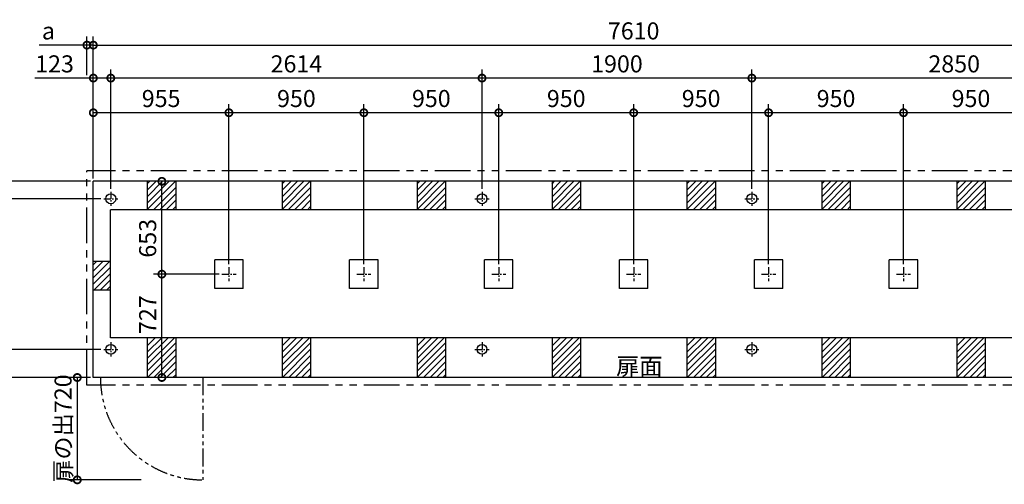
# Model space of a CAD drawing. Extents: x 140 to 16308, y 0 to 8846.
# Drawn here: x 3900 to 10833, y 5578 to 8846 of the extents above; entities that cross this region are included whole.
import ezdxf

# ---------------------------------------------------------------- set-up
doc = ezdxf.new("R2010")
doc.units = 0
doc.header["$LTSCALE"] = 20
doc.header["$PDMODE"] = 3
doc.header["$PDSIZE"] = 2
doc.linetypes.add('CENTER', pattern=[2, 1.25, -0.25, 0.25, -0.25])
doc.linetypes.add('PHANTOM', pattern=[2.5, 1.25, -0.25, 0.25, -0.25, 0.25, -0.25])
doc.layers.get('0').update_dxf_attribs({"linetype": 'CONTINUOUS'})
doc.layers.get('DEFPOINTS').update_dxf_attribs({"linetype": 'CONTINUOUS'})
for name, color, linetype in [('センター', 3, 'CENTER'), ('寸法', 4, 'CONTINUOUS'), ('想像線', 6, 'PHANTOM'), ('細線', 5, 'CONTINUOUS'), ('部品1', 7, 'CONTINUOUS')]:
    doc.layers.add(name, color=color, linetype=linetype)
doc.styles.add('STYLE1', font='isocp.shx', dxfattribs={"bigfont": 'bigfont.shx'})
doc.dimstyles.new('INABA_S40G', dxfattribs={"dimscale": 40, "dimtxt": 3, "dimasz": 2.5, "dimexe": 1.5, "dimexo": 0.5, "dimgap": 1, "dimtad": 3, "dimdec": 1, "dimdsep": 46, "dimtxsty": 'STYLE1', "dimblk1": 'DOTSMALL', "dimblk2": 'DOTSMALL', "dimsah": 1, "dimcen": 0, "dimclrt": 7, "dimadec": 0, "dimazin": 0, "dimtfac": 1, "dimtdec": 4, "dimtix": 1, "dimtmove": 0, "dimatfit": 3, "dimldrblk": 'DOTSMALL', "dimfxl": 1, "dimtolj": 1, "dimtzin": 0, "dimarcsym": 0})

# ---------------------------------------------------------------- blocks, each defined once
blk = doc.blocks.new('_DOTSMALL')
at = {"color": 0, "linetype": 'ByBlock', "ltscale": 50, "const_width": 0.5}
blk.add_lwpolyline([(-0.0625, 0, 1), (0.0625, 0, 1)], format="xyb", close=True, dxfattribs=at)
blk = doc.blocks.new('*D20')
at = {"layer": 'DEFPOINTS', "color": 0, "ltscale": 50}
for p in [(4418.6, 8667.4), (4373.6, 8435.5), (4418.6, 7709.2)]:
    blk.add_point(p, dxfattribs=at)
at = {"layer": '寸法', "color": 0, "lineweight": -2, "ltscale": 50}
for p, q in [((4373.6, 8667.4), (4036.3, 8667.4)), ((4373.6, 8455.5), (4373.6, 8727.4)), ((4418.6, 8667.4), (4373.6, 8667.4)), ((4418.6, 7729.2), (4418.6, 8727.4)), ((4418.6, 8667.4), (4518.6, 8667.4))]:
    blk.add_line(p, q, dxfattribs=at)
at = {"layer": '寸法', "color": 0, "lineweight": -2, "ltscale": 50, "xscale": 100, "yscale": 100, "zscale": 100}
blk.add_blockref('_DOTSMALL', (4373.6, 8667.4), dxfattribs=at)
at = {"layer": '寸法', "color": 0, "lineweight": -2, "ltscale": 50, "xscale": 100, "yscale": 100, "zscale": 100, "rotation": 180}
blk.add_blockref('_DOTSMALL', (4418.6, 8667.4), dxfattribs=at)
at = {"layer": '寸法', "color": 7, "ltscale": 50, "insert": (4102.4, 8767.4), "char_height": 120, "attachment_point": 5, "style": 'STYLE1'}
blk.add_mtext('\\A1;a', dxfattribs=at)
blk = doc.blocks.new('*D21')
at = {"layer": 'DEFPOINTS', "color": 0, "ltscale": 50}
for p in [(3795.7, 7784.2), (3543.7, 7709.2), (4418.6, 7709.2)]:
    blk.add_point(p, dxfattribs=at)
at = {"layer": '寸法', "color": 0, "lineweight": -2, "ltscale": 50}
for p, q in [((3543.7, 7784.2), (3543.7, 7884.2)), ((3775.7, 7784.2), (3483.7, 7784.2)), ((3543.7, 7784.2), (3543.7, 7709.2)), ((4398.6, 7709.2), (3483.7, 7709.2)), ((3543.7, 7709.2), (3543.7, 7609.2))]:
    blk.add_line(p, q, dxfattribs=at)
at = {"layer": '寸法', "color": 0, "lineweight": -2, "ltscale": 50, "xscale": 100, "yscale": 100, "zscale": 100}
for p, rotation in [((3543.7, 7784.2), 270), ((3543.7, 7709.2), 90)]:
    blk.add_blockref('_DOTSMALL', p, dxfattribs=dict(at, rotation=rotation))
at = {"layer": '寸法', "color": 7, "ltscale": 50, "insert": (3443.7, 7746.7), "char_height": 120, "attachment_point": 5, "rotation": 90, "style": 'STYLE1'}
blk.add_mtext('\\A1;c', dxfattribs=at)
blk = doc.blocks.new('*D22')
at = {"layer": 'DEFPOINTS', "color": 0, "ltscale": 50}
for p in [(4418.6, 6329.2), (3543.7, 6274.2), (3795.7, 6274.2)]:
    blk.add_point(p, dxfattribs=at)
at = {"layer": '寸法', "color": 0, "lineweight": -2, "ltscale": 50}
for p, q in [((3543.7, 6329.2), (3543.7, 6429.2)), ((4398.6, 6329.2), (3483.7, 6329.2)), ((3543.7, 6329.2), (3543.7, 6274.2)), ((3775.7, 6274.2), (3483.7, 6274.2)), ((3543.7, 6274.2), (3543.7, 6174.2))]:
    blk.add_line(p, q, dxfattribs=at)
at = {"layer": '寸法', "color": 0, "lineweight": -2, "ltscale": 50, "xscale": 100, "yscale": 100, "zscale": 100}
for p, rotation in [((3543.7, 6329.2), 270), ((3543.7, 6274.2), 90)]:
    blk.add_blockref('_DOTSMALL', p, dxfattribs=dict(at, rotation=rotation))
at = {"layer": '寸法', "color": 7, "ltscale": 50, "insert": (3443.7, 6301.7), "char_height": 120, "attachment_point": 5, "rotation": 90, "style": 'STYLE1'}
blk.add_mtext('\\A1;b', dxfattribs=at)
blk = doc.blocks.new('*D25')
at = {"layer": 'DEFPOINTS', "color": 0, "ltscale": 50}
for p in [(7155.6, 8435.5), (7155.6, 7636.2), (9055.6, 7636.2)]:
    blk.add_point(p, dxfattribs=at)
at = {"layer": '寸法', "color": 0, "lineweight": -2, "ltscale": 50}
for p, q in [((7155.6, 7656.2), (7155.6, 8495.5)), ((9055.6, 7656.2), (9055.6, 8495.5)), ((9055.6, 8435.5), (7155.6, 8435.5))]:
    blk.add_line(p, q, dxfattribs=at)
at = {"layer": '寸法', "color": 0, "lineweight": -2, "ltscale": 50, "xscale": 100, "yscale": 100, "zscale": 100, "rotation": 180}
blk.add_blockref('_DOTSMALL', (7155.6, 8435.5), dxfattribs=at)
at = {"layer": '寸法', "color": 0, "lineweight": -2, "ltscale": 50, "xscale": 100, "yscale": 100, "zscale": 100}
blk.add_blockref('_DOTSMALL', (9055.6, 8435.5), dxfattribs=at)
at = {"layer": '寸法', "color": 7, "ltscale": 50, "insert": (8105.6, 8535.5), "char_height": 120, "attachment_point": 5, "style": 'STYLE1'}
blk.add_mtext('\\A1;1900', dxfattribs=at)
blk = doc.blocks.new('*D26')
at = {"layer": 'DEFPOINTS', "color": 0, "ltscale": 50}
for p in [(12028.6, 8667.4), (4418.6, 7709.2), (12028.6, 7709.2)]:
    blk.add_point(p, dxfattribs=at)
at = {"layer": '寸法', "color": 0, "lineweight": -2, "ltscale": 50}
for p, q in [((4418.6, 7729.2), (4418.6, 8727.4)), ((4418.6, 8667.4), (12028.6, 8667.4)), ((12028.6, 7729.2), (12028.6, 8727.4))]:
    blk.add_line(p, q, dxfattribs=at)
at = {"layer": '寸法', "color": 0, "lineweight": -2, "ltscale": 50, "xscale": 100, "yscale": 100, "zscale": 100, "rotation": 180}
blk.add_blockref('_DOTSMALL', (4418.6, 8667.4), dxfattribs=at)
at = {"layer": '寸法', "color": 0, "lineweight": -2, "ltscale": 50, "xscale": 100, "yscale": 100, "zscale": 100}
blk.add_blockref('_DOTSMALL', (12028.6, 8667.4), dxfattribs=at)
at = {"layer": '寸法', "color": 7, "ltscale": 50, "insert": (8223.6, 8767.4), "char_height": 120, "attachment_point": 5, "style": 'STYLE1'}
blk.add_mtext('\\A1;7610', dxfattribs=at)
blk = doc.blocks.new('*D27')
at = {"layer": 'DEFPOINTS', "color": 0, "ltscale": 50}
for p in [(8223.6, 8191.8), (8223.6, 7106.2), (9173.6, 7106.2)]:
    blk.add_point(p, dxfattribs=at)
at = {"layer": '寸法', "color": 0, "lineweight": -2, "ltscale": 50}
for p, q in [((8223.6, 7126.2), (8223.6, 8251.8)), ((9173.6, 7126.2), (9173.6, 8251.8)), ((9173.6, 8191.8), (8223.6, 8191.8))]:
    blk.add_line(p, q, dxfattribs=at)
at = {"layer": '寸法', "color": 0, "lineweight": -2, "ltscale": 50, "xscale": 100, "yscale": 100, "zscale": 100, "rotation": 180}
blk.add_blockref('_DOTSMALL', (8223.6, 8191.8), dxfattribs=at)
at = {"layer": '寸法', "color": 0, "lineweight": -2, "ltscale": 50, "xscale": 100, "yscale": 100, "zscale": 100}
blk.add_blockref('_DOTSMALL', (9173.6, 8191.8), dxfattribs=at)
at = {"layer": '寸法', "color": 7, "ltscale": 50, "insert": (8698.6, 8291.8), "char_height": 120, "attachment_point": 5, "style": 'STYLE1'}
blk.add_mtext('\\A1;950', dxfattribs=at)
blk = doc.blocks.new('*D28')
at = {"layer": 'DEFPOINTS', "color": 0, "ltscale": 50}
for p in [(7273.6, 8191.8), (7273.6, 7106.2), (8223.6, 7106.2)]:
    blk.add_point(p, dxfattribs=at)
at = {"layer": '寸法', "color": 0, "lineweight": -2, "ltscale": 50}
for p, q in [((7273.6, 7126.2), (7273.6, 8251.8)), ((8223.6, 7126.2), (8223.6, 8251.8)), ((8223.6, 8191.8), (7273.6, 8191.8))]:
    blk.add_line(p, q, dxfattribs=at)
at = {"layer": '寸法', "color": 0, "lineweight": -2, "ltscale": 50, "xscale": 100, "yscale": 100, "zscale": 100, "rotation": 180}
blk.add_blockref('_DOTSMALL', (7273.6, 8191.8), dxfattribs=at)
at = {"layer": '寸法', "color": 0, "lineweight": -2, "ltscale": 50, "xscale": 100, "yscale": 100, "zscale": 100}
blk.add_blockref('_DOTSMALL', (8223.6, 8191.8), dxfattribs=at)
at = {"layer": '寸法', "color": 7, "ltscale": 50, "insert": (7748.6, 8291.8), "char_height": 120, "attachment_point": 5, "style": 'STYLE1'}
blk.add_mtext('\\A1;950', dxfattribs=at)
blk = doc.blocks.new('*D29')
at = {"layer": 'DEFPOINTS', "color": 0, "ltscale": 50}
for p in [(4491.6, 7586.2), (3795.7, 6527.2), (4491.6, 6527.2)]:
    blk.add_point(p, dxfattribs=at)
at = {"layer": '寸法', "color": 0, "lineweight": -2, "ltscale": 50}
for p, q in [((4471.6, 7586.2), (3735.7, 7586.2)), ((3795.7, 7586.2), (3795.7, 6527.2)), ((4471.6, 6527.2), (3735.7, 6527.2))]:
    blk.add_line(p, q, dxfattribs=at)
at = {"layer": '寸法', "color": 0, "lineweight": -2, "ltscale": 50, "xscale": 100, "yscale": 100, "zscale": 100}
for p, rotation in [((3795.7, 7586.2), 90), ((3795.7, 6527.2), 270)]:
    blk.add_blockref('_DOTSMALL', p, dxfattribs=dict(at, rotation=rotation))
at = {"layer": '寸法', "color": 7, "ltscale": 50, "insert": (3695.7, 7056.7), "char_height": 120, "attachment_point": 5, "rotation": 90, "style": 'STYLE1'}
blk.add_mtext('\\A1;1059', dxfattribs=at)
blk = doc.blocks.new('*D30')
at = {"layer": 'DEFPOINTS', "color": 0, "ltscale": 50}
for p in [(4418.6, 7709.2), (3543.7, 6329.2), (4418.6, 6329.2)]:
    blk.add_point(p, dxfattribs=at)
at = {"layer": '寸法', "color": 0, "lineweight": -2, "ltscale": 50}
for p, q in [((4398.6, 7709.2), (3483.7, 7709.2)), ((3543.7, 7709.2), (3543.7, 6329.2)), ((4398.6, 6329.2), (3483.7, 6329.2))]:
    blk.add_line(p, q, dxfattribs=at)
at = {"layer": '寸法', "color": 0, "lineweight": -2, "ltscale": 50, "xscale": 100, "yscale": 100, "zscale": 100}
for p, rotation in [((3543.7, 7709.2), 90), ((3543.7, 6329.2), 270)]:
    blk.add_blockref('_DOTSMALL', p, dxfattribs=dict(at, rotation=rotation))
at = {"layer": '寸法', "color": 7, "ltscale": 50, "insert": (3443.7, 7056.7), "char_height": 120, "attachment_point": 5, "rotation": 90, "style": 'STYLE1'}
blk.add_mtext('\\A1;1380', dxfattribs=at)
blk = doc.blocks.new('*D31')
at = {"layer": 'DEFPOINTS', "color": 0, "ltscale": 50}
for p in [(4901.3, 7709.2), (4992.8, 7709.2), (5323.6, 7056.2)]:
    blk.add_point(p, dxfattribs=at)
at = {"layer": '寸法', "color": 0, "lineweight": -2, "ltscale": 50}
for p, q in [((4972.8, 7709.2), (4841.3, 7709.2)), ((4901.3, 7056.2), (4901.3, 7709.2)), ((5303.6, 7056.2), (4841.3, 7056.2))]:
    blk.add_line(p, q, dxfattribs=at)
at = {"layer": '寸法', "color": 0, "lineweight": -2, "ltscale": 50, "xscale": 100, "yscale": 100, "zscale": 100}
for p, rotation in [((4901.3, 7709.2), 90), ((4901.3, 7056.2), 270)]:
    blk.add_blockref('_DOTSMALL', p, dxfattribs=dict(at, rotation=rotation))
at = {"layer": '寸法', "color": 7, "ltscale": 50, "insert": (4801.3, 7308.5), "char_height": 120, "attachment_point": 5, "rotation": 90, "style": 'STYLE1'}
blk.add_mtext('\\A1;653', dxfattribs=at)
blk = doc.blocks.new('*D32')
at = {"layer": 'DEFPOINTS', "color": 0, "ltscale": 50}
for p in [(4418.6, 8191.8), (4418.6, 7709.2), (5373.6, 7106.2)]:
    blk.add_point(p, dxfattribs=at)
at = {"layer": '寸法', "color": 0, "lineweight": -2, "ltscale": 50}
for p, q in [((4418.6, 7729.2), (4418.6, 8251.8)), ((5373.6, 7126.2), (5373.6, 8251.8)), ((5373.6, 8191.8), (4418.6, 8191.8))]:
    blk.add_line(p, q, dxfattribs=at)
at = {"layer": '寸法', "color": 0, "lineweight": -2, "ltscale": 50, "xscale": 100, "yscale": 100, "zscale": 100, "rotation": 180}
blk.add_blockref('_DOTSMALL', (4418.6, 8191.8), dxfattribs=at)
at = {"layer": '寸法', "color": 0, "lineweight": -2, "ltscale": 50, "xscale": 100, "yscale": 100, "zscale": 100}
blk.add_blockref('_DOTSMALL', (5373.6, 8191.8), dxfattribs=at)
at = {"layer": '寸法', "color": 7, "ltscale": 50, "insert": (4896.1, 8291.8), "char_height": 120, "attachment_point": 5, "style": 'STYLE1'}
blk.add_mtext('\\A1;955', dxfattribs=at)
blk = doc.blocks.new('*D33')
at = {"layer": 'DEFPOINTS', "color": 0, "ltscale": 50}
for p in [(6323.6, 8191.8), (6323.6, 7106.2), (7273.6, 7106.2)]:
    blk.add_point(p, dxfattribs=at)
at = {"layer": '寸法', "color": 0, "lineweight": -2, "ltscale": 50}
for p, q in [((6323.6, 7126.2), (6323.6, 8251.8)), ((7273.6, 7126.2), (7273.6, 8251.8)), ((7273.6, 8191.8), (6323.6, 8191.8))]:
    blk.add_line(p, q, dxfattribs=at)
at = {"layer": '寸法', "color": 0, "lineweight": -2, "ltscale": 50, "xscale": 100, "yscale": 100, "zscale": 100, "rotation": 180}
blk.add_blockref('_DOTSMALL', (6323.6, 8191.8), dxfattribs=at)
at = {"layer": '寸法', "color": 0, "lineweight": -2, "ltscale": 50, "xscale": 100, "yscale": 100, "zscale": 100}
blk.add_blockref('_DOTSMALL', (7273.6, 8191.8), dxfattribs=at)
at = {"layer": '寸法', "color": 7, "ltscale": 50, "insert": (6798.6, 8291.8), "char_height": 120, "attachment_point": 5, "style": 'STYLE1'}
blk.add_mtext('\\A1;950', dxfattribs=at)
blk = doc.blocks.new('*D34')
at = {"layer": 'DEFPOINTS', "color": 0, "ltscale": 50}
for p in [(5373.6, 8191.8), (5373.6, 7106.2), (6323.6, 7106.2)]:
    blk.add_point(p, dxfattribs=at)
at = {"layer": '寸法', "color": 0, "lineweight": -2, "ltscale": 50}
for p, q in [((5373.6, 7126.2), (5373.6, 8251.8)), ((6323.6, 7126.2), (6323.6, 8251.8)), ((6323.6, 8191.8), (5373.6, 8191.8))]:
    blk.add_line(p, q, dxfattribs=at)
at = {"layer": '寸法', "color": 0, "lineweight": -2, "ltscale": 50, "xscale": 100, "yscale": 100, "zscale": 100, "rotation": 180}
blk.add_blockref('_DOTSMALL', (5373.6, 8191.8), dxfattribs=at)
at = {"layer": '寸法', "color": 0, "lineweight": -2, "ltscale": 50, "xscale": 100, "yscale": 100, "zscale": 100}
blk.add_blockref('_DOTSMALL', (6323.6, 8191.8), dxfattribs=at)
at = {"layer": '寸法', "color": 7, "ltscale": 50, "insert": (5848.6, 8291.8), "char_height": 120, "attachment_point": 5, "style": 'STYLE1'}
blk.add_mtext('\\A1;950', dxfattribs=at)
blk = doc.blocks.new('*D35')
at = {"layer": 'DEFPOINTS', "color": 0, "ltscale": 50}
for p in [(4901.3, 7056.2), (5323.6, 7056.2), (4992.8, 6329.2)]:
    blk.add_point(p, dxfattribs=at)
at = {"layer": '寸法', "color": 0, "lineweight": -2, "ltscale": 50}
for p, q in [((5303.6, 7056.2), (4841.3, 7056.2)), ((4901.3, 6329.2), (4901.3, 7056.2)), ((4972.8, 6329.2), (4841.3, 6329.2))]:
    blk.add_line(p, q, dxfattribs=at)
at = {"layer": '寸法', "color": 0, "lineweight": -2, "ltscale": 50, "xscale": 100, "yscale": 100, "zscale": 100}
for p, rotation in [((4901.3, 7056.2), 90), ((4901.3, 6329.2), 270)]:
    blk.add_blockref('_DOTSMALL', p, dxfattribs=dict(at, rotation=rotation))
at = {"layer": '寸法', "color": 7, "ltscale": 50, "insert": (4801.3, 6771.2), "char_height": 120, "attachment_point": 5, "rotation": 90, "style": 'STYLE1'}
blk.add_mtext('\\A1;727', dxfattribs=at)
blk = doc.blocks.new('*D36')
at = {"layer": 'DEFPOINTS', "color": 0, "ltscale": 50}
for p in [(4418.6, 6329.2), (4305.5, 5609.2), (4774.3, 5609.2)]:
    blk.add_point(p, dxfattribs=at)
at = {"layer": '寸法', "color": 0, "lineweight": -2, "ltscale": 50}
for p, q in [((4398.6, 6329.2), (4245.5, 6329.2)), ((4305.5, 6329.2), (4305.5, 5609.2)), ((4754.3, 5609.2), (4245.5, 5609.2))]:
    blk.add_line(p, q, dxfattribs=at)
at = {"layer": '寸法', "color": 0, "lineweight": -2, "ltscale": 50, "xscale": 100, "yscale": 100, "zscale": 100}
for p, rotation in [((4305.5, 6329.2), 90), ((4305.5, 5609.2), 270)]:
    blk.add_blockref('_DOTSMALL', p, dxfattribs=dict(at, rotation=rotation))
at = {"layer": '寸法', "color": 7, "ltscale": 50, "insert": (4205.5, 5969.2), "char_height": 120, "attachment_point": 5, "rotation": 90, "style": 'STYLE1'}
blk.add_mtext('\\A1;扉の出720', dxfattribs=at)
blk = doc.blocks.new('*D37')
at = {"layer": 'DEFPOINTS', "color": 0, "ltscale": 50}
for p in [(4491.6, 6527.2), (3795.7, 6329.2), (4418.6, 6329.2)]:
    blk.add_point(p, dxfattribs=at)
at = {"layer": '寸法', "color": 0, "lineweight": -2, "ltscale": 50}
for p, q in [((4471.6, 6527.2), (3735.7, 6527.2)), ((3795.7, 6527.2), (3795.7, 6329.2)), ((4398.6, 6329.2), (3735.7, 6329.2)), ((3795.7, 6329.2), (3795.7, 5857.4))]:
    blk.add_line(p, q, dxfattribs=at)
at = {"layer": '寸法', "color": 0, "lineweight": -2, "ltscale": 50, "xscale": 100, "yscale": 100, "zscale": 100}
for p, rotation in [((3795.7, 6527.2), 90), ((3795.7, 6329.2), 270)]:
    blk.add_blockref('_DOTSMALL', p, dxfattribs=dict(at, rotation=rotation))
at = {"layer": '寸法', "color": 7, "ltscale": 50, "insert": (3695.7, 5993.7), "char_height": 120, "attachment_point": 5, "rotation": 90, "style": 'STYLE1'}
blk.add_mtext('\\A1;198', dxfattribs=at)
blk = doc.blocks.new('*D38')
at = {"layer": 'DEFPOINTS', "color": 0, "ltscale": 50}
for p in [(4541.6, 8435.5), (4541.6, 7636.2), (7155.6, 7636.2)]:
    blk.add_point(p, dxfattribs=at)
at = {"layer": '寸法', "color": 0, "lineweight": -2, "ltscale": 50}
for p, q in [((4541.6, 7656.2), (4541.6, 8495.5)), ((7155.6, 7656.2), (7155.6, 8495.5)), ((7155.6, 8435.5), (4541.6, 8435.5))]:
    blk.add_line(p, q, dxfattribs=at)
at = {"layer": '寸法', "color": 0, "lineweight": -2, "ltscale": 50, "xscale": 100, "yscale": 100, "zscale": 100, "rotation": 180}
blk.add_blockref('_DOTSMALL', (4541.6, 8435.5), dxfattribs=at)
at = {"layer": '寸法', "color": 0, "lineweight": -2, "ltscale": 50, "xscale": 100, "yscale": 100, "zscale": 100}
blk.add_blockref('_DOTSMALL', (7155.6, 8435.5), dxfattribs=at)
at = {"layer": '寸法', "color": 7, "ltscale": 50, "insert": (5848.6, 8535.5), "char_height": 120, "attachment_point": 5, "style": 'STYLE1'}
blk.add_mtext('\\A1;2614', dxfattribs=at)
blk = doc.blocks.new('*D39')
at = {"layer": 'DEFPOINTS', "color": 0, "ltscale": 50}
for p in [(4418.6, 8435.5), (4418.6, 7709.2), (4541.6, 7636.2)]:
    blk.add_point(p, dxfattribs=at)
at = {"layer": '寸法', "color": 0, "lineweight": -2, "ltscale": 50}
for p, q in [((4418.6, 7729.2), (4418.6, 8495.5)), ((4541.6, 7656.2), (4541.6, 8495.5)), ((4418.6, 8435.5), (4007, 8435.5)), ((4541.6, 8435.5), (4418.6, 8435.5))]:
    blk.add_line(p, q, dxfattribs=at)
at = {"layer": '寸法', "color": 0, "lineweight": -2, "ltscale": 50, "xscale": 100, "yscale": 100, "zscale": 100, "rotation": 180}
blk.add_blockref('_DOTSMALL', (4418.6, 8435.5), dxfattribs=at)
at = {"layer": '寸法', "color": 0, "lineweight": -2, "ltscale": 50, "xscale": 100, "yscale": 100, "zscale": 100}
blk.add_blockref('_DOTSMALL', (4541.6, 8435.5), dxfattribs=at)
at = {"layer": '寸法', "color": 7, "ltscale": 50, "insert": (4145.5, 8535.5), "char_height": 120, "attachment_point": 5, "style": 'STYLE1'}
blk.add_mtext('\\A1;123', dxfattribs=at)
blk = doc.blocks.new('*D40')
at = {"layer": 'DEFPOINTS', "color": 0, "ltscale": 50}
for p in [(4418.6, 7709.2), (3795.7, 7586.2), (4491.6, 7586.2)]:
    blk.add_point(p, dxfattribs=at)
at = {"layer": '寸法', "color": 0, "lineweight": -2, "ltscale": 50}
for p, q in [((3795.7, 7709.2), (3795.7, 8120.8)), ((4398.6, 7709.2), (3735.7, 7709.2)), ((3795.7, 7586.2), (3795.7, 7709.2)), ((4471.6, 7586.2), (3735.7, 7586.2))]:
    blk.add_line(p, q, dxfattribs=at)
at = {"layer": '寸法', "color": 0, "lineweight": -2, "ltscale": 50, "xscale": 100, "yscale": 100, "zscale": 100}
for p, rotation in [((3795.7, 7709.2), 90), ((3795.7, 7586.2), 270)]:
    blk.add_blockref('_DOTSMALL', p, dxfattribs=dict(at, rotation=rotation))
at = {"layer": '寸法', "color": 7, "ltscale": 50, "insert": (3695.7, 7982.3), "char_height": 120, "attachment_point": 5, "rotation": 90, "style": 'STYLE1'}
blk.add_mtext('\\A1;123', dxfattribs=at)
blk = doc.blocks.new('*D42')
at = {"layer": 'DEFPOINTS', "color": 0, "ltscale": 50}
for p in [(9173.6, 8191.8), (9173.6, 7106.2), (10123.6, 7106.2)]:
    blk.add_point(p, dxfattribs=at)
at = {"layer": '寸法', "color": 0, "lineweight": -2, "ltscale": 50}
for p, q in [((9173.6, 7126.2), (9173.6, 8251.8)), ((10123.6, 7126.2), (10123.6, 8251.8)), ((10123.6, 8191.8), (9173.6, 8191.8))]:
    blk.add_line(p, q, dxfattribs=at)
at = {"layer": '寸法', "color": 0, "lineweight": -2, "ltscale": 50, "xscale": 100, "yscale": 100, "zscale": 100, "rotation": 180}
blk.add_blockref('_DOTSMALL', (9173.6, 8191.8), dxfattribs=at)
at = {"layer": '寸法', "color": 0, "lineweight": -2, "ltscale": 50, "xscale": 100, "yscale": 100, "zscale": 100}
blk.add_blockref('_DOTSMALL', (10123.6, 8191.8), dxfattribs=at)
at = {"layer": '寸法', "color": 7, "ltscale": 50, "insert": (9648.6, 8291.8), "char_height": 120, "attachment_point": 5, "style": 'STYLE1'}
blk.add_mtext('\\A1;950', dxfattribs=at)
blk = doc.blocks.new('*D43')
at = {"layer": 'DEFPOINTS', "color": 0, "ltscale": 50}
for p in [(10123.6, 8191.8), (10123.6, 7106.2), (11073.6, 7106.2)]:
    blk.add_point(p, dxfattribs=at)
at = {"layer": '寸法', "color": 0, "lineweight": -2, "ltscale": 50}
for p, q in [((10123.6, 7126.2), (10123.6, 8251.8)), ((11073.6, 7126.2), (11073.6, 8251.8)), ((11073.6, 8191.8), (10123.6, 8191.8))]:
    blk.add_line(p, q, dxfattribs=at)
at = {"layer": '寸法', "color": 0, "lineweight": -2, "ltscale": 50, "xscale": 100, "yscale": 100, "zscale": 100, "rotation": 180}
blk.add_blockref('_DOTSMALL', (10123.6, 8191.8), dxfattribs=at)
at = {"layer": '寸法', "color": 0, "lineweight": -2, "ltscale": 50, "xscale": 100, "yscale": 100, "zscale": 100}
blk.add_blockref('_DOTSMALL', (11073.6, 8191.8), dxfattribs=at)
at = {"layer": '寸法', "color": 7, "ltscale": 50, "insert": (10598.6, 8291.8), "char_height": 120, "attachment_point": 5, "style": 'STYLE1'}
blk.add_mtext('\\A1;950', dxfattribs=at)
blk = doc.blocks.new('*D44')
at = {"layer": 'DEFPOINTS', "color": 0, "ltscale": 50}
for p in [(9055.6, 8435.5), (9055.6, 7636.2), (11905.6, 7636.2)]:
    blk.add_point(p, dxfattribs=at)
at = {"layer": '寸法', "color": 0, "lineweight": -2, "ltscale": 50}
for p, q in [((9055.6, 7656.2), (9055.6, 8495.5)), ((11905.6, 7656.2), (11905.6, 8495.5)), ((11905.6, 8435.5), (9055.6, 8435.5))]:
    blk.add_line(p, q, dxfattribs=at)
at = {"layer": '寸法', "color": 0, "lineweight": -2, "ltscale": 50, "xscale": 100, "yscale": 100, "zscale": 100, "rotation": 180}
blk.add_blockref('_DOTSMALL', (9055.6, 8435.5), dxfattribs=at)
at = {"layer": '寸法', "color": 0, "lineweight": -2, "ltscale": 50, "xscale": 100, "yscale": 100, "zscale": 100}
blk.add_blockref('_DOTSMALL', (11905.6, 8435.5), dxfattribs=at)
at = {"layer": '寸法', "color": 7, "ltscale": 50, "insert": (10480.6, 8535.5), "char_height": 120, "attachment_point": 5, "style": 'STYLE1'}
blk.add_mtext('\\A1;2850', dxfattribs=at)

msp = doc.modelspace()

# ---------------------------------------------------------------- linework, layer by layer
at = {"layer": 'センター', "ltscale": 2}
for p, q in [((4541.6, 7636.19), (4541.6, 7536.19)), ((7155.6, 7636.19), (7155.6, 7536.19)), ((9055.6, 7636.19), (9055.6, 7536.19)), ((4491.6, 7586.19), (4591.6, 7586.19)), ((7105.6, 7586.19), (7205.6, 7586.19)), ((9005.6, 7586.19), (9105.6, 7586.19)), ((5373.6, 7106.19), (5373.6, 7006.19)), ((6323.6, 7106.19), (6323.6, 7006.19)), ((7273.6, 7106.19), (7273.6, 7006.19)), ((8223.6, 7106.19), (8223.6, 7006.19)), ((9173.6, 7106.19), (9173.6, 7006.19)), ((10123.6, 7106.19), (10123.6, 7006.19)), ((5323.6, 7056.19), (5423.6, 7056.19)), ((6273.6, 7056.19), (6373.6, 7056.19)), ((7223.6, 7056.19), (7323.6, 7056.19)), ((8173.6, 7056.19), (8273.6, 7056.19)), ((9123.6, 7056.19), (9223.6, 7056.19)), ((10073.6, 7056.19), (10173.6, 7056.19)), ((4491.6, 6527.19), (4591.6, 6527.19)), ((4541.6, 6577.19), (4541.6, 6477.19)), ((7105.6, 6527.19), (7205.6, 6527.19)), ((7155.6, 6577.19), (7155.6, 6477.19)), ((9005.6, 6527.19), (9105.6, 6527.19)), ((9055.6, 6577.19), (9055.6, 6477.19))]:
    msp.add_line(p, q, dxfattribs=at)
at = {"layer": '想像線', "ltscale": 10}
for p, q in [((12073.6, 7784.19), (4373.6, 7784.19)), ((4373.6, 6274.19), (4373.6, 7784.19)), ((12073.6, 6274.19), (4373.6, 6274.19))]:
    msp.add_line(p, q, dxfattribs=at)
at = {"layer": '想像線', "ltscale": 5}
msp.add_line((5188.6, 6329.19), (5188.6, 5609.19), dxfattribs=at)
msp.add_arc((5188.6, 6329.19), 720, 180, 270, dxfattribs=at)
at = {"layer": '細線', "ltscale": 50}
for p, q in [((4798.6, 7646.11), (4861.67, 7709.19)), ((4798.6, 7511.41), (4996.38, 7709.19)), ((4798.6, 7556.31), (4951.48, 7709.19)), ((4798.6, 7601.21), (4906.58, 7709.19)), ((4798.6, 7691.01), (4816.77, 7709.19)), ((5748.6, 7601.21), (5856.58, 7709.19)), ((5748.6, 7556.31), (5901.48, 7709.19)), ((5748.6, 7646.11), (5811.67, 7709.19)), ((5748.6, 7511.41), (5946.38, 7709.19)), ((5748.6, 7691.01), (5766.77, 7709.19)), ((6698.6, 7511.41), (6896.38, 7709.19)), ((6698.6, 7556.31), (6851.48, 7709.19)), ((6698.6, 7601.21), (6806.58, 7709.19)), ((6698.6, 7646.11), (6761.67, 7709.19)), ((6698.6, 7691.01), (6716.77, 7709.19)), ((7648.6, 7646.11), (7711.67, 7709.19)), ((7648.6, 7601.21), (7756.58, 7709.19)), ((7648.6, 7511.41), (7846.38, 7709.19)), ((7648.6, 7556.31), (7801.48, 7709.19)), ((7648.6, 7691.01), (7666.77, 7709.19)), ((8598.6, 7601.21), (8706.58, 7709.19)), ((8598.6, 7556.31), (8751.48, 7709.19)), ((8598.6, 7646.11), (8661.67, 7709.19)), ((8598.6, 7511.41), (8796.38, 7709.19)), ((8598.6, 7691.01), (8616.77, 7709.19)), ((9548.6, 7646.11), (9611.67, 7709.19)), ((9548.6, 7556.31), (9701.48, 7709.19)), ((9548.6, 7511.41), (9746.38, 7709.19)), ((9548.6, 7601.21), (9656.58, 7709.19)), ((9548.6, 7691.01), (9566.77, 7709.19)), ((10498.6, 7646.11), (10561.67, 7709.19)), ((10498.6, 7601.21), (10606.58, 7709.19)), ((10498.6, 7511.41), (10696.38, 7709.19)), ((10498.6, 7556.31), (10651.48, 7709.19)), ((10498.6, 7691.01), (10516.77, 7709.19)), ((4841.28, 7509.19), (4998.6, 7666.51)), ((5791.28, 7509.19), (5948.6, 7666.51)), ((6741.28, 7509.19), (6898.6, 7666.51)), ((7691.28, 7509.19), (7848.6, 7666.51)), ((8641.28, 7509.19), (8798.6, 7666.51)), ((9591.28, 7509.19), (9748.6, 7666.51)), ((10541.28, 7509.19), (10698.6, 7666.51)), ((4886.18, 7509.19), (4998.6, 7621.61)), ((4931.08, 7509.19), (4998.6, 7576.7)), ((5836.18, 7509.19), (5948.6, 7621.61)), ((5881.08, 7509.19), (5948.6, 7576.7)), ((6786.18, 7509.19), (6898.6, 7621.61)), ((6831.08, 7509.19), (6898.6, 7576.7)), ((7736.18, 7509.19), (7848.6, 7621.61)), ((7781.08, 7509.19), (7848.6, 7576.7)), ((8686.18, 7509.19), (8798.6, 7621.61)), ((8731.08, 7509.19), (8798.6, 7576.7)), ((9636.18, 7509.19), (9748.6, 7621.61)), ((9681.08, 7509.19), (9748.6, 7576.7)), ((10586.18, 7509.19), (10698.6, 7621.61)), ((10631.08, 7509.19), (10698.6, 7576.7)), ((4975.98, 7509.19), (4998.6, 7531.8)), ((5925.98, 7509.19), (5948.6, 7531.8)), ((6875.98, 7509.19), (6898.6, 7531.8)), ((7825.98, 7509.19), (7848.6, 7531.8)), ((8775.98, 7509.19), (8798.6, 7531.8)), ((9725.98, 7509.19), (9748.6, 7531.8)), ((10675.98, 7509.19), (10698.6, 7531.8)), ((4418.6, 7031.31), (4531.48, 7144.19)), ((4418.6, 7076.21), (4486.58, 7144.19)), ((4418.6, 7121.11), (4441.67, 7144.19)), ((4418.6, 6986.41), (4538.6, 7106.41)), ((4421.28, 6944.19), (4538.6, 7061.51)), ((4466.18, 6944.19), (4538.6, 7016.61)), ((4511.08, 6944.19), (4538.6, 6971.7)), ((4798.6, 6507.69), (4900.1, 6609.19)), ((4798.6, 6417.89), (4989.9, 6609.19)), ((4798.6, 6462.79), (4945, 6609.19)), ((4798.6, 6552.59), (4855.19, 6609.19)), ((5748.6, 6552.59), (5805.19, 6609.19)), ((5748.6, 6462.79), (5895, 6609.19)), ((5748.6, 6417.89), (5939.9, 6609.19)), ((5748.6, 6507.69), (5850.1, 6609.19)), ((6698.6, 6552.59), (6755.19, 6609.19)), ((6698.6, 6462.79), (6845, 6609.19)), ((6698.6, 6417.89), (6889.9, 6609.19)), ((6698.6, 6507.69), (6800.1, 6609.19)), ((7648.6, 6552.59), (7705.19, 6609.19)), ((7648.6, 6462.79), (7795, 6609.19)), ((7648.6, 6417.89), (7839.9, 6609.19)), ((7648.6, 6507.69), (7750.1, 6609.19)), ((8598.6, 6552.59), (8655.19, 6609.19)), ((8598.6, 6462.79), (8745, 6609.19)), ((8598.6, 6417.89), (8789.9, 6609.19)), ((8598.6, 6507.69), (8700.1, 6609.19)), ((9548.6, 6552.59), (9605.19, 6609.19)), ((9548.6, 6462.79), (9695, 6609.19)), ((9548.6, 6417.89), (9739.9, 6609.19)), ((9548.6, 6507.69), (9650.1, 6609.19)), ((10498.6, 6552.59), (10555.19, 6609.19)), ((10498.6, 6462.79), (10645, 6609.19)), ((10498.6, 6417.89), (10689.9, 6609.19)), ((10498.6, 6507.69), (10600.1, 6609.19)), ((4798.6, 6372.99), (4998.6, 6572.99)), ((4799.7, 6329.19), (4998.6, 6528.09)), ((5748.6, 6372.99), (5948.6, 6572.99)), ((5749.7, 6329.19), (5948.6, 6528.09)), ((6698.6, 6372.99), (6898.6, 6572.99)), ((6699.7, 6329.19), (6898.6, 6528.09)), ((7648.6, 6372.99), (7848.6, 6572.99)), ((7649.7, 6329.19), (7848.6, 6528.09)), ((8598.6, 6372.99), (8798.6, 6572.99)), ((8599.7, 6329.19), (8798.6, 6528.09)), ((9548.6, 6372.99), (9748.6, 6572.99)), ((9549.7, 6329.19), (9748.6, 6528.09)), ((10498.6, 6372.99), (10698.6, 6572.99)), ((10499.7, 6329.19), (10698.6, 6528.09)), ((4844.6, 6329.19), (4998.6, 6483.19)), ((5794.6, 6329.19), (5948.6, 6483.19)), ((6744.6, 6329.19), (6898.6, 6483.19)), ((7694.6, 6329.19), (7848.6, 6483.19)), ((8644.6, 6329.19), (8798.6, 6483.19)), ((9594.6, 6329.19), (9748.6, 6483.19)), ((10544.6, 6329.19), (10698.6, 6483.19)), ((4889.5, 6329.19), (4998.6, 6438.28)), ((4934.4, 6329.19), (4998.6, 6393.38)), ((5839.5, 6329.19), (5948.6, 6438.28)), ((5884.4, 6329.19), (5948.6, 6393.38)), ((6789.5, 6329.19), (6898.6, 6438.28)), ((6834.4, 6329.19), (6898.6, 6393.38)), ((7739.5, 6329.19), (7848.6, 6438.28)), ((7784.4, 6329.19), (7848.6, 6393.38)), ((8689.5, 6329.19), (8798.6, 6438.28)), ((8734.4, 6329.19), (8798.6, 6393.38)), ((9639.5, 6329.19), (9748.6, 6438.28)), ((9684.4, 6329.19), (9748.6, 6393.38)), ((10589.5, 6329.19), (10698.6, 6438.28)), ((10634.4, 6329.19), (10698.6, 6393.38)), ((4979.31, 6329.19), (4998.6, 6348.48)), ((5929.31, 6329.19), (5948.6, 6348.48)), ((6879.31, 6329.19), (6898.6, 6348.48)), ((7829.31, 6329.19), (7848.6, 6348.48)), ((8779.31, 6329.19), (8798.6, 6348.48)), ((9729.31, 6329.19), (9748.6, 6348.48)), ((10679.31, 6329.19), (10698.6, 6348.48))]:
    msp.add_line(p, q, dxfattribs=at)
at = {"layer": '部品1', "ltscale": 50}
for p, q in [((12028.6, 7709.19), (4418.6, 7709.19)), ((4418.6, 6329.19), (4418.6, 7709.19)), ((4798.6, 7709.19), (4798.6, 7509.19)), ((4998.6, 7709.19), (4998.6, 7509.19)), ((5748.6, 7709.19), (5748.6, 7509.19)), ((5948.6, 7709.19), (5948.6, 7509.19)), ((6698.6, 7709.19), (6698.6, 7509.19)), ((6898.6, 7709.19), (6898.6, 7509.19)), ((7648.6, 7709.19), (7648.6, 7509.19)), ((7848.6, 7709.19), (7848.6, 7509.19)), ((8598.6, 7709.19), (8598.6, 7509.19)), ((8798.6, 7709.19), (8798.6, 7509.19)), ((9548.6, 7709.19), (9548.6, 7509.19)), ((9748.6, 7709.19), (9748.6, 7509.19)), ((10498.6, 7709.19), (10498.6, 7509.19)), ((10698.6, 7709.19), (10698.6, 7509.19)), ((11908.6, 7509.19), (4538.6, 7509.19)), ((4538.6, 6609.19), (4538.6, 7509.19)), ((4538.6, 7144.19), (4418.6, 7144.19)), ((5273.6, 6956.19), (5273.6, 7156.19)), ((5473.6, 7156.19), (5273.6, 7156.19)), ((5473.6, 6956.19), (5473.6, 7156.19)), ((6223.6, 6956.19), (6223.6, 7156.19)), ((6423.6, 7156.19), (6223.6, 7156.19)), ((6423.6, 6956.19), (6423.6, 7156.19)), ((7173.6, 6956.19), (7173.6, 7156.19)), ((7373.6, 7156.19), (7173.6, 7156.19)), ((7373.6, 6956.19), (7373.6, 7156.19)), ((8123.6, 6956.19), (8123.6, 7156.19)), ((8323.6, 7156.19), (8123.6, 7156.19)), ((8323.6, 6956.19), (8323.6, 7156.19)), ((9073.6, 6956.19), (9073.6, 7156.19)), ((9273.6, 7156.19), (9073.6, 7156.19)), ((9273.6, 6956.19), (9273.6, 7156.19)), ((10023.6, 6956.19), (10023.6, 7156.19)), ((10223.6, 7156.19), (10023.6, 7156.19)), ((10223.6, 6956.19), (10223.6, 7156.19)), ((4538.6, 6944.19), (4418.6, 6944.19)), ((5473.6, 6956.19), (5273.6, 6956.19)), ((6423.6, 6956.19), (6223.6, 6956.19)), ((7373.6, 6956.19), (7173.6, 6956.19)), ((8323.6, 6956.19), (8123.6, 6956.19)), ((9273.6, 6956.19), (9073.6, 6956.19)), ((10223.6, 6956.19), (10023.6, 6956.19)), ((11908.6, 6609.19), (4538.6, 6609.19)), ((4798.6, 6609.19), (4798.6, 6329.19)), ((4998.6, 6609.19), (4998.6, 6329.19)), ((5748.6, 6609.19), (5748.6, 6329.19)), ((5948.6, 6609.19), (5948.6, 6329.19)), ((6698.6, 6609.19), (6698.6, 6329.19)), ((6898.6, 6609.19), (6898.6, 6329.19)), ((7648.6, 6609.19), (7648.6, 6329.19)), ((7848.6, 6609.19), (7848.6, 6329.19)), ((8598.6, 6609.19), (8598.6, 6329.19)), ((8798.6, 6609.19), (8798.6, 6329.19)), ((9548.6, 6609.19), (9548.6, 6329.19)), ((9748.6, 6609.19), (9748.6, 6329.19)), ((10498.6, 6609.19), (10498.6, 6329.19)), ((10698.6, 6609.19), (10698.6, 6329.19)), ((12028.6, 6329.19), (4418.6, 6329.19))]:
    msp.add_line(p, q, dxfattribs=at)
for centre in [(4541.6, 7586.19), (7155.6, 7586.19), (9055.6, 7586.19), (4541.6, 6527.19), (7155.6, 6527.19), (9055.6, 6527.19)]:
    msp.add_circle(centre, 35, dxfattribs=at)

# ---------------------------------------------------------------- texts
at = {"layer": '寸法', "ltscale": 50, "style": 'STYLE1'}
msp.add_text('扉面', height=120, dxfattribs=at).set_placement((8099.73, 6347.87))

# ---------------------------------------------------------------- dimensions: what is measured, and where the dimension line sits
at = {"layer": '寸法', "ltscale": 50}
dim = msp.add_linear_dim(base=(4418.6, 8667.41), p1=(4373.6, 8435.45), p2=(4418.6, 7709.19), text='a', dimstyle='INABA_S40G', dxfattribs=at)
dim.commit()
dim.dimension.update_dxf_attribs({"geometry": '*D20', "text_midpoint": (4102.43, 8667.41), "dimtype": 160})
for base, p1, p2, picture, middle in [((12028.6, 8667.41), (4418.6, 7709.19), (12028.6, 7709.19), '*D26', (8223.6, 8767.41)), ((4541.6, 8435.45), (7155.6, 7636.19), (4541.6, 7636.19), '*D38', (5848.6, 8535.47)), ((7155.6, 8435.45), (9055.6, 7636.19), (7155.6, 7636.19), '*D25', (8105.6, 8535.45)), ((9055.6, 8435.45), (11905.6, 7636.19), (9055.6, 7636.19), '*D44', (10480.6, 8535.47)), ((4418.6, 8191.8), (5373.6, 7106.19), (4418.6, 7709.19), '*D32', (4896.1, 8291.8)), ((5373.6, 8191.8), (6323.6, 7106.19), (5373.6, 7106.19), '*D34', (5848.6, 8291.8)), ((6323.6, 8191.8), (7273.6, 7106.19), (6323.6, 7106.19), '*D33', (6798.6, 8291.8)), ((7273.6, 8191.8), (8223.6, 7106.19), (7273.6, 7106.19), '*D28', (7748.6, 8291.8)), ((8223.6, 8191.8), (9173.6, 7106.19), (8223.6, 7106.19), '*D27', (8698.6, 8291.8)), ((9173.6, 8191.8), (10123.6, 7106.19), (9173.6, 7106.19), '*D42', (9648.6, 8291.8)), ((10123.6, 8191.8), (11073.6, 7106.19), (10123.6, 7106.19), '*D43', (10598.6, 8291.8))]:
    dim = msp.add_linear_dim(base=base, p1=p1, p2=p2, dimstyle='INABA_S40G', dxfattribs=at)
    dim.commit()
    dim.dimension.update_dxf_attribs({"geometry": picture, "text_midpoint": middle})
dim = msp.add_linear_dim(base=(4418.6, 8435.45), p1=(4541.6, 7636.19), p2=(4418.6, 7709.19), dimstyle='INABA_S40G', dxfattribs=at)
dim.commit()
dim.dimension.update_dxf_attribs({"geometry": '*D39', "text_midpoint": (4145.49, 8435.45), "dimtype": 160})
for base, p1, p2, picture, middle in [((3795.67, 7586.19), (4418.6, 7709.19), (4491.6, 7586.19), '*D40', (3795.67, 7982.29)), ((3543.72, 6329.19), (4418.6, 7709.19), (4418.6, 6329.19), '*D30', (3543.72, 7056.69)), ((4901.29, 7709.19), (5323.6, 7056.19), (4992.77, 7709.19), '*D31', (4901.29, 7308.52)), ((3795.67, 6527.19), (4491.6, 7586.19), (4491.6, 6527.19), '*D29', (3795.67, 7056.69)), ((4901.29, 7056.19), (4992.77, 6329.19), (5323.6, 7056.19), '*D35', (4901.29, 6771.19)), ((3795.67, 6329.19), (4491.6, 6527.19), (4418.6, 6329.19), '*D37', (3795.67, 5993.66))]:
    dim = msp.add_linear_dim(base=base, p1=p1, p2=p2, angle=90, dimstyle='INABA_S40G', dxfattribs=at)
    dim.commit()
    dim.dimension.update_dxf_attribs({"geometry": picture, "text_midpoint": middle, "dimtype": 160})
for base, p1, p2, text, picture, middle in [((3543.72, 7709.19), (3795.67, 7784.19), (4418.6, 7709.19), 'c', '*D21', (3443.72, 7746.69)), ((3543.72, 6274.19), (4418.6, 6329.19), (3795.67, 6274.19), 'b', '*D22', (3443.72, 6301.69))]:
    dim = msp.add_linear_dim(base=base, p1=p1, p2=p2, angle=90, text=text, dimstyle='INABA_S40G', dxfattribs=at)
    dim.commit()
    dim.dimension.update_dxf_attribs({"geometry": picture, "text_midpoint": middle})
dim = msp.add_linear_dim(base=(4305.51, 5609.19), p1=(4418.6, 6329.19), p2=(4774.33, 5609.19), angle=90, text='扉の出<>', dimstyle='INABA_S40G', dxfattribs=at)
dim.commit()
dim.dimension.update_dxf_attribs({"geometry": '*D36', "text_midpoint": (4305.51, 5969.19), "dimtype": 160})

doc.saveas('drawing.dxf')
